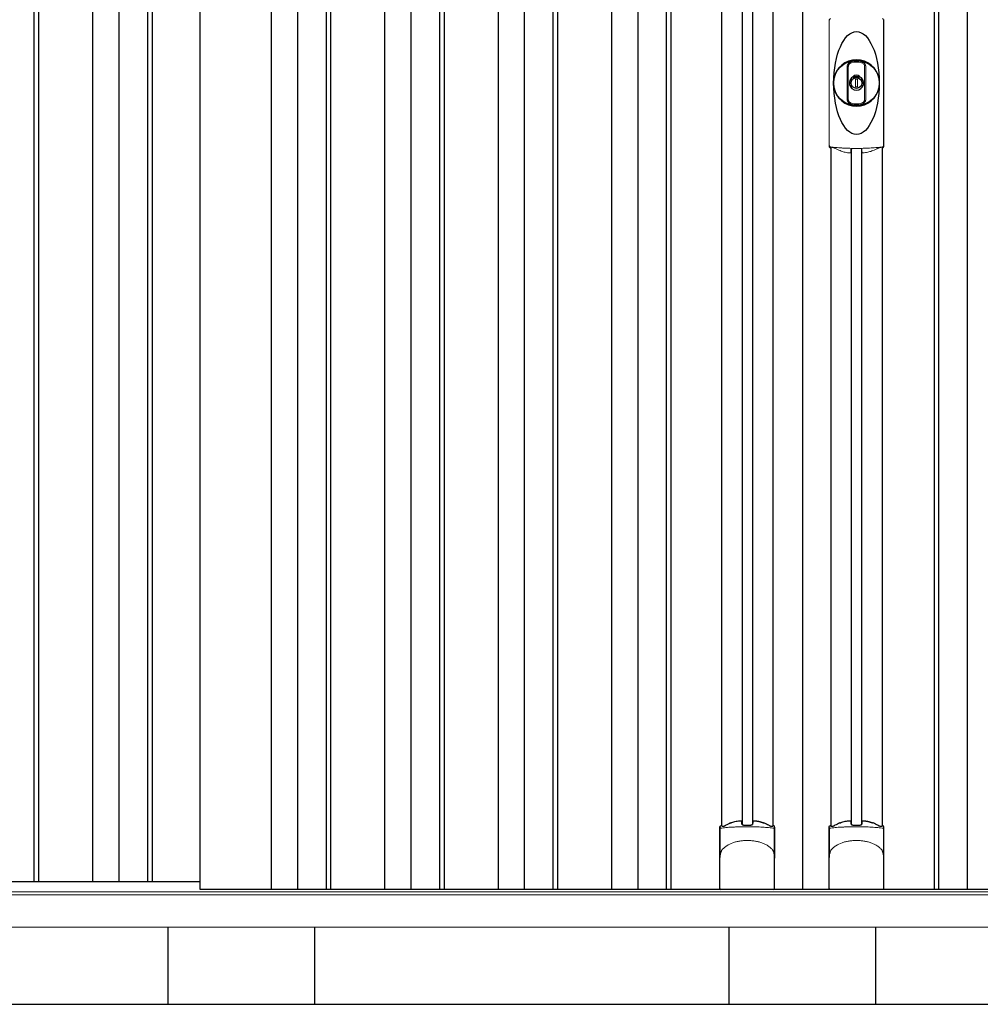
# Model space of a CAD drawing. Extents: x 220 to 16588, y -219 to 11106.
# Drawn here: x 4705 to 5950, y 2200 to 3476 of the extents above; entities that cross this region are included whole.
import ezdxf

# ---------------------------------------------------------------- set-up
doc = ezdxf.new("R2010")
doc.units = 0
doc.header["$LTSCALE"] = 20
for name, color, linetype in [('細線', 5, 'CONTINUOUS'), ('部品1', 7, 'CONTINUOUS'), ('Ｇ．Ｌ', 30, 'CONTINUOUS')]:
    doc.layers.add(name, color=color, linetype=linetype)

# ---------------------------------------------------------------- blocks, each defined once
blk = doc.blocks.new('A$C27792EA1')
at = {"layer": '細線'}
for p, q in [((-996, 2232), (-996, 159)), ((-990, 2232), (-990, 159)), ((-920, 2232), (-920, 159)), ((-886, 2232), (-886, 159)), ((-849, 2232), (-849, 159)), ((-843, 2232), (-843, 159)), ((-688.5, 2232), (-688.5, 149)), ((-654.5, 2232), (-654.5, 149)), ((-617.5, 2232), (-617.5, 149)), ((-611.5, 2232), (-611.5, 149)), ((-541.5, 2232), (-541.5, 149)), ((-507.5, 2232), (-507.5, 149)), ((-470.5, 2232), (-470.5, 149)), ((-464.5, 2232), (-464.5, 149)), ((-394.5, 2232), (-394.5, 149)), ((-360.5, 2232), (-360.5, 149)), ((-323.5, 2232), (-323.5, 149)), ((-317.5, 2232), (-317.5, 149)), ((-247.5, 2232), (-247.5, 149)), ((-213.5, 2232), (-213.5, 149)), ((-176.5, 2232), (-176.5, 149)), ((-170.5, 2232), (-170.5, 149)), ((170.5, 2232), (170.5, 149)), ((176.5, 2232), (176.5, 149)), ((213.5, 2232), (213.5, 149)), ((-78.2, 2155.4), (-78.2, 233.1)), ((-64.8, 2155.4), (-64.8, 233.1)), ((63.3, 1108.7), (63.3, 233.1)), ((76.7, 1108.7), (76.7, 233.1))]:
    blk.add_line(p, q, dxfattribs=at)
at = {"layer": '細線', "linetype": 'Continuous', "lineweight": 15}
for p, q in [((34.8, 1113), (34.8, 1275.5)), ((105.2, 1275.5), (105.2, 1113))]:
    blk.add_line(p, q, dxfattribs=at)
at = {"layer": '細線', "ltscale": 0.05}
for p, q in [((-106.6, 190.4), (-106.6, 228.8)), ((-36.4, 228.8), (-36.4, 190.4)), ((34.9, 190.4), (34.9, 228.8)), ((105.1, 228.8), (105.1, 190.4))]:
    blk.add_line(p, q, dxfattribs=at)
at = {"layer": '細線', "linetype": 'Continuous', "lineweight": 15}
for centre, start, end in [((37.2, 1275.4), 110.8408, 177.7461), ((102.8, 1275.4), 2.2536, 69.1595), ((37.2, 1113.1), 182.2539, 249.1592), ((102.8, 1113.1), 290.8408, 357.7461)]:
    blk.add_arc(centre, 2.38, start, end, dxfattribs=at)
at = {"layer": '細線'}
for radius, start, end in [(30, 10.9416, 169.0586), (7.6, 70.8036, 109.1964), (30, 190.9414, 349.0584)]:
    blk.add_arc((70, 1194.2), radius, start, end, dxfattribs=at)
at = {"layer": '細線', "ltscale": 0.05}
for centre, start, end in [((-126.4, 222.9), 16.385, 18.9728), ((-16.6, 222.9), 161.0272, 163.615), ((15.1, 222.9), 16.385, 18.9728), ((124.9, 222.9), 161.0272, 163.615)]:
    blk.add_arc(centre, 20.7, start, end, dxfattribs=at)
at = {"layer": '細線'}
blk.add_ellipse((70, 1194.2), major_axis=(0, -66.6), ratio=0.444036, dxfattribs=at)
at = {"layer": '細線', "linetype": 'Continuous', "lineweight": 15}
for points in [[(36.3, 1110.8), (36.3, 1110.5), (36.2, 1110.2), (36.1, 1110)], [(103.9, 1110), (103.8, 1110.2), (103.7, 1110.5), (103.7, 1110.8)]]:
    blk.add_open_spline(points, degree=3, dxfattribs=at)
for points, knots in [([(37.8, 1111.2), (37.6, 1111.2), (37.4, 1111.2), (37.1, 1111.2), (36.9, 1111.2), (36.7, 1111.1), (36.6, 1111.1), (36.4, 1111), (36.4, 1110.9), (36.3, 1110.8)], [0, 0, 0, 0, 0.25, 0.25, 0.5, 0.5, 0.75, 0.75, 1, 1, 1, 1]), ([(70, 1109.5), (69.6, 1109.5), (69.3, 1109.5), (68.9, 1109.5), (68.6, 1109.5), (68.2, 1109.5), (67.9, 1109.5), (67.1, 1109.5), (66.4, 1109.5), (65.7, 1109.5), (64.3, 1109.5), (62.8, 1109.5), (61.4, 1109.6), (60, 1109.6), (58.6, 1109.6), (57.2, 1109.7), (55.8, 1109.8), (54.4, 1109.8), (53.1, 1109.9), (52.4, 1109.9), (51.7, 1110), (51, 1110), (50.9, 1110), (50.7, 1110), (50.5, 1110), (50.4, 1110), (50.2, 1110.1), (50, 1110.1), (49.7, 1110.1), (49.4, 1110.1), (49, 1110.1), (47.7, 1110.2), (46.4, 1110.3), (45.1, 1110.4), (43.8, 1110.5), (42.6, 1110.6), (41.4, 1110.8), (40.2, 1110.9), (39, 1111), (37.8, 1111.2)], [0.03351892, 0.03351892, 0.03351892, 0.03351892, 0.03453117, 0.03453117, 0.03453117, 0.03557757, 0.03557757, 0.03557757, 0.03767037, 0.03767037, 0.03767037, 0.04185596, 0.04185596, 0.04185596, 0.04604156, 0.04604156, 0.04604156, 0.05022716, 0.05022716, 0.05022716, 0.05231995, 0.05231995, 0.05231995, 0.05284315, 0.05284315, 0.05284315, 0.05336635, 0.05336635, 0.05336635, 0.05441275, 0.05441275, 0.05441275, 0.05859835, 0.05859835, 0.05859835, 0.06278395, 0.06278395, 0.06278395, 0.06696954, 0.06696954, 0.06696954, 0.06696954]), ([(102.2, 1111.2), (101, 1111), (99.8, 1110.9), (98.6, 1110.8), (97.4, 1110.6), (96.2, 1110.5), (94.9, 1110.4), (93.6, 1110.3), (92.3, 1110.2), (91, 1110.1), (89.7, 1110), (88.4, 1110), (87, 1109.9), (86.8, 1109.9), (86.6, 1109.9), (86.5, 1109.9), (86.3, 1109.9), (86.1, 1109.8), (85.9, 1109.8), (85.6, 1109.8), (85.3, 1109.8), (84.9, 1109.8), (84.2, 1109.8), (83.5, 1109.7), (82.8, 1109.7), (81.4, 1109.6), (80, 1109.6), (78.6, 1109.6), (77.2, 1109.5), (75.8, 1109.5), (74.3, 1109.5), (72.9, 1109.5), (71.5, 1109.5), (70, 1109.5), (70, 1109.5), (70, 1109.5), (70, 1109.5)], [0, 0, 0, 0, 0.0041856, 0.0041856, 0.0041856, 0.00837119, 0.00837119, 0.00837119, 0.01255679, 0.01255679, 0.01255679, 0.01674239, 0.01674239, 0.01674239, 0.01726558, 0.01726558, 0.01726558, 0.01778878, 0.01778878, 0.01778878, 0.01883518, 0.01883518, 0.01883518, 0.02092798, 0.02092798, 0.02092798, 0.02511358, 0.02511358, 0.02511358, 0.02929917, 0.02929917, 0.02929917, 0.03348477, 0.03348477, 0.03348477, 0.03351892, 0.03351892, 0.03351892, 0.03351892]), ([(103.7, 1110.8), (103.6, 1110.9), (103.6, 1111), (103.4, 1111.1), (103.3, 1111.1), (103.1, 1111.2), (102.9, 1111.2), (102.6, 1111.2), (102.4, 1111.2), (102.2, 1111.2)], [0, 0, 0, 0, 0.25, 0.25, 0.5, 0.5, 0.75, 0.75, 1, 1, 1, 1]), ([(-38.4, 228.5), (-40.7, 228.8), (-43.2, 229), (-47.2, 229.3), (-48.5, 229.4), (-50.5, 229.6), (-51.2, 229.6), (-52.6, 229.7), (-53.3, 229.7), (-56.9, 229.9), (-59.7, 230), (-64.1, 230.1), (-65.6, 230.2), (-67.8, 230.2), (-68.5, 230.2), (-70, 230.2), (-70.8, 230.2), (-74.5, 230.2), (-77.5, 230.2), (-81.8, 230.1), (-83.3, 230), (-85.4, 229.9), (-86.2, 229.9), (-87.6, 229.8), (-88.3, 229.8), (-91.8, 229.6), (-94.6, 229.5), (-99.8, 229), (-102.3, 228.8), (-104.6, 228.5)], [0, 0, 0, 0, 0.125, 0.125, 0.1875, 0.1875, 0.21875, 0.21875, 0.25, 0.25, 0.375, 0.375, 0.4375, 0.4375, 0.46875, 0.46875, 0.5, 0.5, 0.625, 0.625, 0.6875, 0.6875, 0.71875, 0.71875, 0.75, 0.75, 0.875, 0.875, 1, 1, 1, 1]), ([(103.1, 228.5), (100.8, 228.8), (98.3, 229), (94.3, 229.3), (93, 229.4), (91, 229.6), (90.3, 229.6), (88.9, 229.7), (88.2, 229.7), (84.6, 229.9), (81.8, 230), (77.4, 230.1), (75.9, 230.2), (73.7, 230.2), (73, 230.2), (71.5, 230.2), (70.7, 230.2), (67, 230.2), (64, 230.2), (59.7, 230.1), (58.2, 230), (56.1, 229.9), (55.3, 229.9), (53.9, 229.8), (53.2, 229.8), (49.7, 229.6), (46.9, 229.5), (41.7, 229), (39.2, 228.8), (36.9, 228.5)], [0, 0, 0, 0, 0.125, 0.125, 0.1875, 0.1875, 0.21875, 0.21875, 0.25, 0.25, 0.375, 0.375, 0.4375, 0.4375, 0.46875, 0.46875, 0.5, 0.5, 0.625, 0.625, 0.6875, 0.6875, 0.71875, 0.71875, 0.75, 0.75, 0.875, 0.875, 1, 1, 1, 1]), ([(-104.6, 228.5), (-104.9, 228.5), (-105.2, 228.5), (-105.6, 228.5), (-105.8, 228.5), (-106.2, 228.5), (-106.3, 228.6), (-106.5, 228.7), (-106.6, 228.7), (-106.6, 228.8)], [0, 0, 0, 0, 0.25, 0.25, 0.5, 0.5, 0.75, 0.75, 1, 1, 1, 1]), ([(-36.4, 228.8), (-36.4, 228.7), (-36.5, 228.7), (-36.7, 228.6), (-36.8, 228.5), (-37.2, 228.5), (-37.4, 228.5), (-37.8, 228.5), (-38.1, 228.5), (-38.4, 228.5)], [0, 0, 0, 0, 0.25, 0.25, 0.5, 0.5, 0.75, 0.75, 1, 1, 1, 1]), ([(36.9, 228.5), (36.6, 228.5), (36.3, 228.5), (35.9, 228.5), (35.7, 228.5), (35.3, 228.5), (35.2, 228.6), (35, 228.7), (34.9, 228.7), (34.9, 228.8)], [0, 0, 0, 0, 0.25, 0.25, 0.5, 0.5, 0.75, 0.75, 1, 1, 1, 1]), ([(105.1, 228.8), (105.1, 228.7), (105, 228.7), (104.8, 228.6), (104.7, 228.5), (104.3, 228.5), (104.1, 228.5), (103.7, 228.5), (103.4, 228.5), (103.1, 228.5)], [0, 0, 0, 0, 0.25, 0.25, 0.5, 0.5, 0.75, 0.75, 1, 1, 1, 1]), ([(-104.6, 199.7), (-103.7, 200.8), (-102.7, 201.9), (-101.1, 203.3), (-100.5, 203.8), (-99.4, 204.7), (-98.8, 205.1), (-95.7, 207.1), (-93, 208.4), (-89.4, 209.6), (-88.7, 209.9), (-87.2, 210.3), (-86.5, 210.5), (-84.2, 211), (-82.7, 211.3), (-80.3, 211.7), (-79.5, 211.8), (-77.9, 212), (-77.1, 212.1), (-74.7, 212.2), (-73.1, 212.3), (-69.9, 212.3), (-68.3, 212.2), (-65.9, 212.1), (-65.1, 212), (-63.5, 211.8), (-62.7, 211.7), (-60.4, 211.4), (-58.8, 211), (-56.5, 210.5), (-55.8, 210.3), (-54.3, 209.9), (-53.6, 209.6), (-51.4, 208.9), (-50, 208.3), (-47.3, 207), (-46.1, 206.3), (-44.2, 205.1), (-43.6, 204.6), (-42.5, 203.8), (-41.9, 203.3), (-40.3, 201.9), (-39.3, 200.8), (-38.4, 199.7)], [0, 0, 0, 0, 0.0625, 0.0625, 0.09375, 0.09375, 0.125, 0.125, 0.25, 0.25, 0.28125, 0.28125, 0.3125, 0.3125, 0.375, 0.375, 0.40625, 0.40625, 0.4375, 0.4375, 0.5, 0.5, 0.5625, 0.5625, 0.59375, 0.59375, 0.625, 0.625, 0.6875, 0.6875, 0.71875, 0.71875, 0.75, 0.75, 0.8125, 0.8125, 0.875, 0.875, 0.90625, 0.90625, 0.9375, 0.9375, 1, 1, 1, 1]), ([(36.9, 199.7), (37.8, 200.8), (38.8, 201.9), (40.4, 203.3), (41, 203.8), (42.1, 204.7), (42.7, 205.1), (45.8, 207.1), (48.5, 208.4), (52.1, 209.6), (52.8, 209.9), (54.3, 210.3), (55, 210.5), (57.3, 211), (58.8, 211.3), (61.2, 211.7), (62, 211.8), (63.6, 212), (64.4, 212.1), (66.8, 212.2), (68.4, 212.3), (71.6, 212.3), (73.2, 212.2), (75.6, 212.1), (76.4, 212), (78, 211.8), (78.8, 211.7), (81.1, 211.4), (82.7, 211), (85, 210.5), (85.7, 210.3), (87.2, 209.9), (87.9, 209.6), (90.1, 208.9), (91.5, 208.3), (94.2, 207), (95.4, 206.3), (97.3, 205.1), (97.9, 204.6), (99, 203.8), (99.6, 203.3), (101.2, 201.9), (102.2, 200.8), (103.1, 199.7)], [0, 0, 0, 0, 0.0625, 0.0625, 0.09375, 0.09375, 0.125, 0.125, 0.25, 0.25, 0.28125, 0.28125, 0.3125, 0.3125, 0.375, 0.375, 0.40625, 0.40625, 0.4375, 0.4375, 0.5, 0.5, 0.5625, 0.5625, 0.59375, 0.59375, 0.625, 0.625, 0.6875, 0.6875, 0.71875, 0.71875, 0.75, 0.75, 0.8125, 0.8125, 0.875, 0.875, 0.90625, 0.90625, 0.9375, 0.9375, 1, 1, 1, 1]), ([(-106.6, 190.4), (-106.6, 192), (-106.4, 193.6), (-105.9, 195.9), (-105.7, 196.6), (-105.3, 197.8), (-105.2, 198.2), (-105, 198.8), (-104.9, 198.9), (-104.8, 199.3), (-104.7, 199.5), (-104.6, 199.7)], [0, 0, 0, 0, 0.5, 0.5, 0.75, 0.75, 0.875, 0.875, 0.9375, 0.9375, 1, 1, 1, 1]), ([(-36.4, 190.4), (-36.4, 192), (-36.6, 193.6), (-37.1, 195.9), (-37.3, 196.6), (-37.7, 197.8), (-37.8, 198.2), (-38, 198.8), (-38.1, 198.9), (-38.2, 199.3), (-38.3, 199.5), (-38.4, 199.7)], [0, 0, 0, 0, 0.5, 0.5, 0.75, 0.75, 0.875, 0.875, 0.9375, 0.9375, 1, 1, 1, 1]), ([(34.9, 190.4), (34.9, 192), (35.1, 193.6), (35.6, 195.9), (35.8, 196.6), (36.2, 197.8), (36.3, 198.2), (36.5, 198.8), (36.6, 198.9), (36.7, 199.3), (36.8, 199.5), (36.9, 199.7)], [0, 0, 0, 0, 0.5, 0.5, 0.75, 0.75, 0.875, 0.875, 0.9375, 0.9375, 1, 1, 1, 1]), ([(105.1, 190.4), (105.1, 192), (104.9, 193.6), (104.4, 195.9), (104.2, 196.6), (103.8, 197.8), (103.7, 198.2), (103.5, 198.8), (103.4, 198.9), (103.3, 199.3), (103.2, 199.5), (103.1, 199.7)], [0, 0, 0, 0, 0.5, 0.5, 0.75, 0.75, 0.875, 0.875, 0.9375, 0.9375, 1, 1, 1, 1])]:
    blk.add_open_spline(points, degree=3, knots=knots, dxfattribs=at)
at = {"layer": '細線', "ltscale": 0.05}
for points in [[(-36.4, 190.4), (-36.4, 190.2), (-36.4, 189.9), (-36.4, 189.6)], [(105.1, 190.4), (105.1, 190.2), (105.1, 189.9), (105.1, 189.6)]]:
    blk.add_open_spline(points, degree=3, dxfattribs=at)
at = {"layer": '部品1'}
for p, q in [((-780.5, 149), (-780.5, 2232)), ((0, 2232), (0, 149)), ((-104.8, 2157.3), (-104.8, 231.2)), ((-38.3, 2157.3), (-38.3, 231.2)), ((36.7, 1110.7), (36.7, 231.2)), ((103.2, 1110.7), (103.2, 231.2)), ((-106.9, 150), (-106.9, 229.7)), ((-36.1, 150), (-36.1, 229.7)), ((34.6, 150), (34.6, 229.7)), ((105.4, 150), (105.4, 229.7)), ((-1448.5, 159), (-780.5, 159)), ((780.5, 149), (-780.5, 149)), ((-37.1, 149), (-105.9, 149)), ((-105.9, 149), (-105.9, 149)), ((-37.1, 149), (-37.1, 149)), ((104.4, 149), (35.6, 149)), ((35.6, 149), (35.6, 149)), ((104.4, 149), (104.4, 149))]:
    blk.add_line(p, q, dxfattribs=at)
at = {"layer": '部品1', "color": 7, "linetype": 'Continuous', "lineweight": 15}
for p, q in [((34.6, 1276.3), (34.6, 1112.2)), ((105.4, 1112.2), (105.4, 1276.3)), ((66.3, 1200.2), (66.3, 1202.3)), ((67.5, 1200.8), (67.5, 1202.3)), ((72.5, 1202.3), (72.5, 1200.8)), ((73.7, 1202.3), (73.7, 1200.2)), ((71.3, 1199.1), (68.7, 1199.1)), ((68.7, 1199.1), (68.7, 1189.4)), ((68.7, 1189.4), (71.3, 1189.4)), ((71.3, 1189.4), (71.3, 1199.1)), ((1474, 142), (-1474, 142))]:
    blk.add_line(p, q, dxfattribs=at)
at = {"layer": '部品1', "linetype": 'Continuous', "lineweight": 15}
for p, q in [((1465, 145.6), (-1465, 145.6)), ((1528, 100), (-1528, 100))]:
    blk.add_line(p, q, dxfattribs=at)
at = {"layer": '部品1'}
for points in [[(-106.9, 229.7, -0.006066), (-106.9, 229.7, -0.006038), (-106.9, 229.8, -0.006018), (-106.9, 229.8, -0.006007), (-106.9, 229.9, -0.006003), (-106.9, 229.9, -0.006006), (-106.9, 230, -0.006018), (-106.9, 230, -0.006038), (-106.9, 230.1, -0.006066), (-106.8, 230.1, -0.006101), (-106.8, 230.2, -0.006145), (-106.8, 230.2, -0.006212), (-106.8, 230.3, -0.006246), (-106.8, 230.3, -0.006203), (-106.8, 230.3, -0.006172), (-106.8, 230.4, -0.006154), (-106.7, 230.4, -0.006149), (-106.7, 230.5, -0.006157), (-106.7, 230.5, -0.006177), (-106.7, 230.6, -0.00621), (-106.7, 230.6, -0.006256), (-106.6, 230.7, -0.006314), (-106.6, 230.7, -0.006386), (-106.6, 230.8, -0.006445), (-106.6, 230.8, -0.006408), (-106.5, 230.8, -0.006372), (-106.5, 230.9, -0.006347), (-106.5, 230.9, -0.006335), (-106.4, 231, -0.006334), (-106.4, 231, -0.006345), (-106.4, 231, -0.006367), (-106.3, 231.1, -0.006401), (-106.3, 231.1, -0.006446), (-106.3, 231.1, -0.006503), (-106.2, 231.2, -0.006571), (-106.2, 231.2, -0.006562), (-106.1, 231.2, -0.006522), (-106.1, 231.3, -0.006504), (-106.1, 231.3, -0.006492), (-106, 231.3, -0.006487), (-106, 231.4, -0.006488), (-105.9, 231.4, -0.006496), (-105.9, 231.4, -0.00651), (-105.8, 231.4, -0.006531), (-105.8, 231.5, -0.006558), (-105.8, 231.5, -0.006591), (-105.7, 231.5, -0.00663), (-105.7, 231.5)], [(-64.5, 237.4, -0.014381), (-64.5, 237.4, -0.014482), (-64.5, 237.5, -0.014486), (-64.5, 237.5, -0.014394), (-64.5, 237.5, -0.014208), (-64.5, 237.5, -0.013936), (-64.5, 237.5, -0.013588), (-64.5, 237.5, -0.013176), (-64.5, 237.5, -0.012713), (-64.5, 237.6, -0.012211), (-64.5, 237.6, -0.011684), (-64.4, 237.6, -0.011176), (-64.4, 237.6, -0.010848), (-64.4, 237.6, -0.010285), (-64.4, 237.6, -0.009748), (-64.4, 237.6, -0.009239), (-64.4, 237.6, -0.008758), (-64.4, 237.7, -0.008307), (-64.4, 237.7, -0.007885), (-64.4, 237.7, -0.007491), (-64.3, 237.7, -0.007124), (-64.3, 237.7, -0.006782), (-64.3, 237.7, -0.006465), (-64.3, 237.7, -0.006133), (-64.3, 237.7, -0.005742), (-64.2, 237.7, -0.005473), (-64.2, 237.8, -0.005218), (-64.2, 237.8, -0.004976), (-64.2, 237.8, -0.004747), (-64.2, 237.8, -0.00453), (-64.1, 237.8, -0.004325), (-64.1, 237.8, -0.00413), (-64.1, 237.8, -0.003947), (-64.1, 237.8, -0.003773), (-64, 237.8, -0.00361), (-64, 237.8, -0.003499), (-64, 237.8, -0.003407), (-64, 237.9, -0.00325), (-63.9, 237.9, -0.003109), (-63.9, 237.9, -0.002983), (-63.9, 237.9, -0.00287), (-63.8, 237.9, -0.002768), (-63.8, 237.9, -0.002677), (-63.8, 237.9, -0.002596), (-63.7, 237.9, -0.002523), (-63.7, 237.9, -0.002459), (-63.7, 237.9, -0.002401), (-63.6, 237.9, -0.002308), (-63.6, 237.9, -0.002211), (-63.6, 237.9, -0.002156), (-63.5, 237.9, -0.002102), (-63.5, 238, -0.002051), (-63.4, 238, -0.002), (-63.4, 238, -0.001952), (-63.4, 238, -0.001905), (-63.3, 238, -0.001859), (-63.3, 238, -0.001814), (-63.2, 238, -0.001772), (-63.2, 238, -0.00173), (-63.2, 238, -0.001713), (-63.1, 238, -0.001684), (-63.1, 238, -0.001643), (-63, 238, -0.001605), (-63, 238, -0.001571), (-62.9, 238, -0.001541), (-62.9, 238, -0.001513), (-62.9, 238, -0.001488), (-62.8, 238, -0.001466), (-62.8, 238, -0.001447), (-62.7, 238, -0.001429), (-62.7, 238, -0.001415), (-62.6, 238, -0.001392), (-62.6, 238, -0.00137), (-62.5, 238, -0.001351), (-62.5, 238, -0.001334), (-62.4, 238, -0.001319), (-62.4, 238, -0.001305), (-62.3, 238, -0.001293), (-62.3, 238, -0.001283), (-62.2, 238, -0.001273), (-62.2, 238, -0.001265), (-62.1, 238, -0.001259), (-62.1, 238, -0.001254), (-62, 238, -0.001231), (-62, 238, -0.001225), (-61.9, 238, -0.001221), (-61.9, 238, -0.001217), (-61.8, 238, -0.001213), (-61.8, 238, -0.001209), (-61.7, 238, -0.001204), (-61.7, 238, -0.0012), (-61.6, 238, -0.001196), (-61.6, 238, -0.001192), (-61.5, 238, -0.001187), (-61.5, 237.9, -0.001183), (-61.4, 237.9)], [(-61.4, 237.9, -0.001862), (-61.1, 237.9, -0.001867), (-60.7, 237.9, -0.001872), (-60.4, 237.8, -0.001877), (-60, 237.8, -0.001882), (-59.7, 237.7, -0.001886), (-59.3, 237.6, -0.00189), (-59, 237.6, -0.001894), (-58.6, 237.5, -0.001897), (-58.3, 237.5, -0.0019), (-57.9, 237.4, -0.001903), (-57.6, 237.3, -0.001906), (-57.3, 237.3, -0.001908), (-56.9, 237.2, -0.00191), (-56.6, 237.1, -0.001912), (-56.3, 237, -0.001913), (-55.9, 237, -0.001915), (-55.6, 236.9, -0.001946), (-55.3, 236.8, -0.001976), (-54.9, 236.7, -0.001979), (-54.6, 236.6, -0.001985), (-54.3, 236.5, -0.001995), (-54, 236.4, -0.002009), (-53.6, 236.3, -0.002028), (-53.3, 236.2, -0.00205), (-53, 236.1, -0.002077), (-52.7, 236, -0.002077), (-52.4, 235.9, -0.002088), (-52.1, 235.8, -0.002107), (-51.7, 235.7, -0.002127), (-51.4, 235.6, -0.002146), (-51.1, 235.5, -0.002165), (-50.8, 235.4, -0.002184), (-50.5, 235.3, -0.002203), (-50.2, 235.1, -0.002221), (-50, 235)], [(34.6, 229.7, -0.006066), (34.6, 229.7, -0.006038), (34.6, 229.8, -0.006018), (34.6, 229.8, -0.006007), (34.6, 229.9, -0.006003), (34.6, 229.9, -0.006006), (34.6, 230, -0.006018), (34.6, 230, -0.006038), (34.6, 230.1, -0.006066), (34.7, 230.1, -0.006101), (34.7, 230.2, -0.006145), (34.7, 230.2, -0.006212), (34.7, 230.3, -0.006246), (34.7, 230.3, -0.006203), (34.7, 230.3, -0.006172), (34.7, 230.4, -0.006154), (34.8, 230.4, -0.006149), (34.8, 230.5, -0.006157), (34.8, 230.5, -0.006177), (34.8, 230.6, -0.00621), (34.8, 230.6, -0.006256), (34.9, 230.7, -0.006314), (34.9, 230.7, -0.006386), (34.9, 230.8, -0.006445), (34.9, 230.8, -0.006408), (35, 230.8, -0.006372), (35, 230.9, -0.006347), (35, 230.9, -0.006335), (35.1, 231, -0.006334), (35.1, 231, -0.006345), (35.1, 231, -0.006367), (35.2, 231.1, -0.006401), (35.2, 231.1, -0.006446), (35.2, 231.1, -0.006503), (35.3, 231.2, -0.006571), (35.3, 231.2, -0.006562), (35.4, 231.2, -0.006522), (35.4, 231.3, -0.006504), (35.4, 231.3, -0.006492), (35.5, 231.3, -0.006487), (35.5, 231.4, -0.006488), (35.6, 231.4, -0.006496), (35.6, 231.4, -0.00651), (35.7, 231.4, -0.006531), (35.7, 231.5, -0.006558), (35.7, 231.5, -0.006591), (35.8, 231.5, -0.00663), (35.8, 231.5)], [(77, 237.4, -0.014381), (77, 237.4, -0.014482), (77, 237.5, -0.014486), (77, 237.5, -0.014394), (77, 237.5, -0.014208), (77, 237.5, -0.013936), (77, 237.5, -0.013588), (77, 237.5, -0.013176), (77, 237.5, -0.012713), (77, 237.6, -0.012211), (77, 237.6, -0.011684), (77.1, 237.6, -0.011176), (77.1, 237.6, -0.010848), (77.1, 237.6, -0.010285), (77.1, 237.6, -0.009748), (77.1, 237.6, -0.009239), (77.1, 237.6, -0.008758), (77.1, 237.7, -0.008307), (77.1, 237.7, -0.007885), (77.1, 237.7, -0.007491), (77.2, 237.7, -0.007124), (77.2, 237.7, -0.006782), (77.2, 237.7, -0.006465), (77.2, 237.7, -0.006133), (77.2, 237.7, -0.005742), (77.3, 237.7, -0.005473), (77.3, 237.8, -0.005218), (77.3, 237.8, -0.004976), (77.3, 237.8, -0.004747), (77.3, 237.8, -0.00453), (77.4, 237.8, -0.004325), (77.4, 237.8, -0.00413), (77.4, 237.8, -0.003947), (77.4, 237.8, -0.003773), (77.5, 237.8, -0.00361), (77.5, 237.8, -0.003499), (77.5, 237.8, -0.003407), (77.5, 237.9, -0.00325), (77.6, 237.9, -0.003109), (77.6, 237.9, -0.002983), (77.6, 237.9, -0.00287), (77.7, 237.9, -0.002768), (77.7, 237.9, -0.002677), (77.7, 237.9, -0.002596), (77.8, 237.9, -0.002523), (77.8, 237.9, -0.002459), (77.8, 237.9, -0.002401), (77.9, 237.9, -0.002308), (77.9, 237.9, -0.002211), (77.9, 237.9, -0.002156), (78, 237.9, -0.002102), (78, 238, -0.002051), (78.1, 238, -0.002), (78.1, 238, -0.001952), (78.1, 238, -0.001905), (78.2, 238, -0.001859), (78.2, 238, -0.001814), (78.3, 238, -0.001772), (78.3, 238, -0.00173), (78.3, 238, -0.001713), (78.4, 238, -0.001684), (78.4, 238, -0.001643), (78.5, 238, -0.001605), (78.5, 238, -0.001571), (78.6, 238, -0.001541), (78.6, 238, -0.001513), (78.6, 238, -0.001488), (78.7, 238, -0.001466), (78.7, 238, -0.001447), (78.8, 238, -0.001429), (78.8, 238, -0.001415), (78.9, 238, -0.001392), (78.9, 238, -0.00137), (79, 238, -0.001351), (79, 238, -0.001334), (79.1, 238, -0.001319), (79.1, 238, -0.001305), (79.2, 238, -0.001293), (79.2, 238, -0.001283), (79.3, 238, -0.001273), (79.3, 238, -0.001265), (79.4, 238, -0.001259), (79.4, 238, -0.001254), (79.5, 238, -0.001231), (79.5, 238, -0.001225), (79.6, 238, -0.001221), (79.6, 238, -0.001217), (79.7, 238, -0.001213), (79.7, 238, -0.001209), (79.8, 238, -0.001204), (79.8, 238, -0.0012), (79.9, 238, -0.001196), (79.9, 238, -0.001192), (80, 238, -0.001187), (80, 237.9, -0.001183), (80.1, 237.9)], [(80.1, 237.9, -0.001862), (80.4, 237.9, -0.001867), (80.8, 237.9, -0.001872), (81.1, 237.8, -0.001877), (81.5, 237.8, -0.001882), (81.8, 237.7, -0.001886), (82.2, 237.6, -0.00189), (82.5, 237.6, -0.001894), (82.9, 237.5, -0.001897), (83.2, 237.5, -0.0019), (83.6, 237.4, -0.001903), (83.9, 237.3, -0.001906), (84.2, 237.3, -0.001908), (84.6, 237.2, -0.00191), (84.9, 237.1, -0.001912), (85.2, 237, -0.001913), (85.6, 237, -0.001915), (85.9, 236.9, -0.001946), (86.2, 236.8, -0.001976), (86.6, 236.7, -0.001979), (86.9, 236.6, -0.001985), (87.2, 236.5, -0.001995), (87.5, 236.4, -0.002009), (87.9, 236.3, -0.002028), (88.2, 236.2, -0.00205), (88.5, 236.1, -0.002077), (88.8, 236, -0.002077), (89.1, 235.9, -0.002088), (89.4, 235.8, -0.002107), (89.8, 235.7, -0.002127), (90.1, 235.6, -0.002146), (90.4, 235.5, -0.002165), (90.7, 235.4, -0.002184), (91, 235.3, -0.002203), (91.3, 235.1, -0.002221), (91.5, 235)]]:
    blk.add_lwpolyline(points, format="xyb", dxfattribs=at)
for radius in [29.5, 7]:
    blk.add_circle((70, 1194.2), radius, dxfattribs=at)
at = {"layer": '部品1', "color": 7, "linetype": 'Continuous', "lineweight": 15}
for centre, radius, start, end in [((70, 1194.2), 28.4, 76.1696, 103.8304), ((70, 1194.2), 27, 76.1696, 103.8304), ((68.5, 1202.3), 2.21, 170.3801, 180), ((70, 1194.2), 10.4, 79.4597, 100.5403), ((70, 1194.2), 9.2, 79.4597, 100.5403), ((71.5, 1202.3), 2.21, 0, 9.6199), ((70, 1194.2), 28.4, 256.1696, 270), ((70, 1194.2), 27, 256.1696, 270), ((70, 1194.2), 27, 270, 283.8304), ((70, 1194.2), 28.4, 270, 283.8304), ((474.4, 1115.9), 397.4, 181.1284, 181.6927), ((62.5, 1176), 75.1, 292.5138, 298.0576), ((70, 1194.2), 90.8, 291.7179, 291.9339)]:
    blk.add_arc(centre, radius, start, end, dxfattribs=at)
at = {"layer": '部品1'}
for centre, radius, start, end in [((70, 1194.2), 9.2, 113.5711, 66.4289), ((-71.5, 147.3), 90.9, 111.5926, 112.0733), ((-123.3, 225.4), 19.4, 17.2174, 19.3212), ((-64.2, 165.8), 75, 112.6293, 118.0083), ((-712.5, 225.7), 634.1, 0.706, 1.0587), ((569.5, 225.7), 634.1, 178.9413, 179.294), ((-78.8, 165.8), 75, 61.9917, 67.3707), ((-19.7, 225.4), 19.4, 160.6788, 162.7826), ((-71.5, 147.3), 90.9, 67.9267, 68.4074), ((70, 147.3), 90.9, 111.5926, 112.0733), ((18.2, 225.4), 19.4, 17.2174, 19.3212), ((77.3, 165.8), 75, 112.6293, 118.0083), ((-571, 225.7), 634.1, 0.706, 1.0587), ((711, 225.7), 634.1, 178.9413, 179.294), ((62.7, 165.8), 75, 61.9917, 67.3707), ((121.8, 225.4), 19.4, 160.6788, 162.7826), ((70, 147.3), 90.9, 67.9267, 68.4074)]:
    blk.add_arc(centre, radius, start, end, dxfattribs=at)
for centre, start_param, end_param in [((-105.9, 150), 3.141593, 4.712389), ((-37.1, 150), 4.712389, 6.283185), ((35.6, 150), 3.141593, 4.712389), ((104.4, 150), 4.712389, 6.283185)]:
    blk.add_ellipse(centre, major_axis=(1, 0), ratio=0.996195, start_param=start_param, end_param=end_param, dxfattribs=at)
at = {"layer": '部品1', "color": 7, "linetype": 'Continuous', "lineweight": 15}
for points, knots in [([(57.9, 1215.1), (57.9, 1215.1), (57.9, 1215.3), (57.9, 1215.6), (58, 1215.9), (58, 1216.1), (58, 1216.4), (58.1, 1216.6), (58.2, 1216.9), (58.2, 1217.1), (58.4, 1217.6), (58.7, 1218.4), (59.4, 1219.4), (60.2, 1220.2), (60.9, 1220.8), (61.5, 1221.2), (61.9, 1221.4), (62.3, 1221.5), (62.8, 1221.7), (63.1, 1221.8), (63.2, 1221.8)], [0, 0, 0, 0, 0.029823, 0.05923, 0.088178, 0.116625, 0.144531, 0.171859, 0.198576, 0.224648, 0.250045, 0.376905, 0.499799, 0.624738, 0.749588, 0.798144, 0.84762, 0.897863, 0.948712, 1, 1, 1, 1]), ([(57.9, 1173.4), (57.9, 1174), (57.9, 1175.2), (57.9, 1176.9), (57.9, 1178.9), (57.9, 1181.2), (57.9, 1184.7), (57.9, 1189), (57.9, 1194.2), (57.9, 1199.5), (57.9, 1203.8), (57.9, 1207.3), (57.9, 1209.9), (57.9, 1212.5), (57.9, 1214.2), (57.9, 1215.1)], [0, 0, 0, 0, 0.041292, 0.082962, 0.12501, 0.186426, 0.250007, 0.375003, 0.500003, 0.625006, 0.750003, 0.813569, 0.874997, 0.937918, 1, 1, 1, 1]), ([(63.6, 1220.4), (63.5, 1220.4), (63.3, 1220.4), (63.1, 1220.3), (62.9, 1220.2), (62.7, 1220.2), (62.5, 1220.1), (62.3, 1220), (62.1, 1219.8), (61.8, 1219.7), (61.5, 1219.5), (61.2, 1219.2), (60.8, 1218.8), (60.4, 1218.4), (60.1, 1217.9), (59.8, 1217.3), (59.7, 1216.9), (59.5, 1216.5), (59.5, 1216), (59.4, 1215.6), (59.4, 1215.3), (59.4, 1215.1)], [0, 0, 0, 0, 0.031404, 0.062721, 0.093978, 0.125201, 0.156417, 0.187651, 0.218932, 0.250286, 0.312688, 0.375084, 0.43764, 0.500168, 0.624918, 0.687559, 0.749976, 0.812666, 0.874947, 0.937795, 1, 1, 1, 1]), ([(59.4, 1215.1), (59.4, 1214.7), (59.4, 1213.8), (59.4, 1212), (59.4, 1209.9), (59.4, 1207.3), (59.4, 1204.7), (59.4, 1202.1), (59.4, 1199.9), (59.4, 1198.2), (59.4, 1196.9), (59.4, 1195.6), (59.4, 1194.2), (59.4, 1192.9), (59.4, 1191.6), (59.4, 1190.3), (59.4, 1188.6), (59.4, 1186.4), (59.4, 1183.8), (59.4, 1181.2), (59.4, 1178.6), (59.4, 1176.5), (59.4, 1174.7), (59.4, 1173.8), (59.4, 1173.4)], [0, 0, 0, 0, 0.0320244, 0.0625744, 0.1251357, 0.1876824, 0.2502097, 0.3127105, 0.3751761, 0.4063931, 0.4376004, 0.4688008, 0.4999967, 0.5311924, 0.5623923, 0.5935991, 0.6248155, 0.6872804, 0.7497811, 0.8123092, 0.8748576, 0.9374218, 0.967973, 1, 1, 1, 1]), ([(80.6, 1215.1), (80.6, 1215.7), (80.5, 1216.3), (80.1, 1217.5), (79.8, 1218), (79.1, 1219), (78.6, 1219.4), (77.6, 1220.1), (77, 1220.3), (76.4, 1220.4)], [0, 0, 0, 0, 0.25, 0.25, 0.5, 0.5, 0.75, 0.75, 1, 1, 1, 1]), ([(76.8, 1221.8), (76.9, 1221.8), (77, 1221.8), (77.3, 1221.7), (77.5, 1221.6), (77.8, 1221.5), (78, 1221.4), (78.3, 1221.3), (78.5, 1221.2), (78.7, 1221), (79.2, 1220.8), (79.8, 1220.2), (80.6, 1219.4), (81.3, 1218.4), (81.6, 1217.6), (81.8, 1216.9), (81.9, 1216.5), (82, 1216), (82.1, 1215.5), (82.1, 1215.2), (82.1, 1215.1)], [0, 0, 0, 0, 0.028497, 0.056883, 0.085127, 0.113203, 0.14108, 0.168731, 0.196131, 0.223252, 0.25007, 0.374918, 0.499859, 0.622781, 0.749674, 0.795925, 0.844287, 0.894568, 0.946553, 1, 1, 1, 1]), ([(80.6, 1173.4), (80.6, 1173.8), (80.6, 1174.7), (80.6, 1176.5), (80.6, 1178.6), (80.6, 1181.2), (80.6, 1183.8), (80.6, 1186.4), (80.6, 1188.6), (80.6, 1190.3), (80.6, 1191.6), (80.6, 1192.9), (80.6, 1194.2), (80.6, 1195.6), (80.6, 1196.9), (80.6, 1198.2), (80.6, 1199.9), (80.6, 1202.1), (80.6, 1204.7), (80.6, 1207.3), (80.6, 1209.9), (80.6, 1212), (80.6, 1213.8), (80.6, 1214.7), (80.6, 1215.1)], [0, 0, 0, 0, 0.032024, 0.062574, 0.125136, 0.187682, 0.25021, 0.312711, 0.375176, 0.406393, 0.4376, 0.468801, 0.499997, 0.531192, 0.562392, 0.593599, 0.624815, 0.68728, 0.749781, 0.812309, 0.874858, 0.937422, 0.967973, 1, 1, 1, 1]), ([(82.1, 1215.1), (82.1, 1214.5), (82.1, 1213.3), (82.1, 1211.6), (82.1, 1209.6), (82.1, 1207.3), (82.1, 1203.8), (82.1, 1199.5), (82.1, 1194.2), (82.1, 1189), (82.1, 1184.7), (82.1, 1181.2), (82.1, 1178.6), (82.1, 1176), (82.1, 1174.3), (82.1, 1173.4)], [0, 0, 0, 0, 0.041292, 0.082962, 0.12501, 0.186426, 0.250007, 0.375003, 0.500003, 0.625006, 0.750003, 0.813569, 0.874997, 0.937918, 1, 1, 1, 1]), ([(66.3, 1202.7), (66.4, 1202.9), (66.4, 1203.1), (66.6, 1203.5), (66.8, 1203.7), (67.2, 1204.2), (67.7, 1204.4), (68.1, 1204.5)], [0, 0, 0, 0, 0.25, 0.25, 0.5, 0.5, 1, 1, 1, 1]), ([(68.3, 1203.3), (68.1, 1203.2), (67.9, 1203.1), (67.6, 1202.8), (67.5, 1202.5), (67.5, 1202.3)], [0, 0, 0, 0, 0.5, 0.5, 1, 1, 1, 1]), ([(72.5, 1202.3), (72.5, 1202.5), (72.4, 1202.8), (72.1, 1203.1), (71.9, 1203.2), (71.7, 1203.3)], [0, 0, 0, 0, 0.5, 0.5, 1, 1, 1, 1]), ([(71.9, 1204.5), (72.1, 1204.4), (72.3, 1204.4), (72.7, 1204.2), (72.9, 1204), (73.2, 1203.8), (73.2, 1203.7), (73.4, 1203.5), (73.4, 1203.4), (73.6, 1203.1), (73.6, 1202.9), (73.7, 1202.7)], [0, 0, 0, 0, 0.25, 0.25, 0.5, 0.5, 0.625, 0.625, 0.75, 0.75, 1, 1, 1, 1]), ([(63.2, 1166.7), (63.1, 1166.7), (63, 1166.7), (62.7, 1166.8), (62.5, 1166.9), (62.2, 1167), (62, 1167.1), (61.7, 1167.2), (61.5, 1167.3), (61.3, 1167.5), (60.8, 1167.7), (60.2, 1168.3), (59.4, 1169.1), (58.7, 1170.1), (58.4, 1170.9), (58.2, 1171.6), (58.1, 1172), (58, 1172.5), (57.9, 1173), (57.9, 1173.3), (57.9, 1173.4)], [0, 0, 0, 0, 0.028497, 0.056883, 0.085127, 0.113203, 0.14108, 0.168731, 0.196131, 0.223252, 0.25007, 0.374918, 0.499859, 0.622781, 0.749674, 0.795925, 0.844287, 0.894568, 0.946553, 1, 1, 1, 1]), ([(59.4, 1173.4), (59.4, 1173.3), (59.4, 1173.2), (59.4, 1172.9), (59.4, 1172.7), (59.5, 1172.4), (59.5, 1172), (59.7, 1171.6), (59.8, 1171.2), (60.1, 1170.6), (60.4, 1170.1), (60.8, 1169.7), (61.2, 1169.3), (61.5, 1169), (61.9, 1168.8), (62.3, 1168.5), (62.7, 1168.3), (63.1, 1168.2), (63.4, 1168.1), (63.6, 1168.1)], [0, 0, 0, 0, 0.031071, 0.062257, 0.093605, 0.125164, 0.187557, 0.250372, 0.312711, 0.375287, 0.500248, 0.562674, 0.625143, 0.687631, 0.750137, 0.812663, 0.875007, 0.937382, 1, 1, 1, 1]), ([(76.4, 1168.1), (76.5, 1168.1), (76.7, 1168.1), (76.9, 1168.2), (77.1, 1168.3), (77.3, 1168.3), (77.5, 1168.4), (77.7, 1168.5), (77.9, 1168.7), (78.2, 1168.8), (78.5, 1169), (78.8, 1169.3), (79.2, 1169.7), (79.6, 1170.1), (79.9, 1170.6), (80.2, 1171.2), (80.3, 1171.6), (80.5, 1172), (80.5, 1172.5), (80.6, 1172.9), (80.6, 1173.2), (80.6, 1173.4)], [0, 0, 0, 0, 0.031404, 0.062721, 0.093978, 0.125201, 0.156417, 0.187651, 0.218932, 0.250286, 0.312688, 0.375084, 0.43764, 0.500168, 0.624918, 0.687559, 0.749976, 0.812666, 0.874947, 0.937795, 1, 1, 1, 1]), ([(82.1, 1173.4), (82.1, 1173.4), (82.1, 1173.2), (82.1, 1172.9), (82, 1172.6), (82, 1172.4), (82, 1172.1), (81.9, 1171.9), (81.8, 1171.6), (81.8, 1171.4), (81.6, 1170.9), (81.3, 1170.1), (80.6, 1169.1), (79.8, 1168.3), (79.1, 1167.7), (78.5, 1167.3), (78.1, 1167.1), (77.7, 1167), (77.2, 1166.8), (76.9, 1166.7), (76.8, 1166.7)], [0, 0, 0, 0, 0.029823, 0.05923, 0.088178, 0.116625, 0.144531, 0.171859, 0.198576, 0.224648, 0.250045, 0.376905, 0.499799, 0.624738, 0.749588, 0.798144, 0.84762, 0.897863, 0.948712, 1, 1, 1, 1]), ([(34.6, 1112.2), (34.6, 1112), (34.6, 1111.8), (34.7, 1111.4), (34.8, 1111.3), (34.9, 1111.1), (34.9, 1111), (35, 1110.8), (35.1, 1110.7), (35.3, 1110.5), (35.4, 1110.4), (35.6, 1110.2), (35.8, 1110.1), (36.1, 1110)], [0, 0, 0, 0, 0.25, 0.25, 0.375, 0.375, 0.5, 0.5, 0.625, 0.625, 0.75, 0.75, 1, 1, 1, 1]), ([(36.6, 1110.5), (36.6, 1110.5), (36.5, 1110.3), (36.5, 1110.1), (36.4, 1109.9), (36.4, 1109.9)], [0, 0, 0, 0, 0.333339, 0.666661, 1, 1, 1, 1]), ([(39.6, 1110.6), (39.2, 1110.7), (38.8, 1110.8), (38.1, 1110.9), (37.8, 1110.9), (37.4, 1110.9), (37.3, 1110.9), (37.1, 1110.9), (37, 1110.8), (36.8, 1110.8), (36.8, 1110.7), (36.7, 1110.6), (36.6, 1110.6), (36.6, 1110.5)], [0, 0, 0, 0, 0.25, 0.25, 0.5, 0.5, 0.625, 0.625, 0.75, 0.75, 0.875, 0.875, 1, 1, 1, 1]), ([(42.1, 1109.7), (41.9, 1109.8), (41.7, 1109.9), (41.3, 1110), (41.1, 1110.1), (40.7, 1110.3), (40.5, 1110.4), (40.1, 1110.5), (39.8, 1110.6), (39.6, 1110.6)], [0, 0, 0, 0, 0.25, 0.25, 0.5, 0.5, 0.75, 0.75, 1, 1, 1, 1]), ([(100.4, 1110.6), (100.2, 1110.6), (99.9, 1110.5), (99.5, 1110.4), (99.3, 1110.3), (98.9, 1110.1), (98.7, 1110), (98.3, 1109.9), (98.1, 1109.8), (97.9, 1109.7)], [0, 0, 0, 0, 0.25, 0.25, 0.5, 0.5, 0.75, 0.75, 1, 1, 1, 1]), ([(103.4, 1110.5), (103.4, 1110.6), (103.3, 1110.7), (103, 1110.8), (102.9, 1110.9), (102.7, 1110.9), (102.6, 1110.9), (102.3, 1110.9), (102.2, 1110.9), (101.9, 1110.9), (101.7, 1110.9), (101.3, 1110.8), (101.1, 1110.8), (100.8, 1110.7), (100.6, 1110.7), (100.4, 1110.6)], [0, 0, 0, 0, 0.25, 0.25, 0.375, 0.375, 0.5, 0.5, 0.625, 0.625, 0.75, 0.75, 0.875, 0.875, 1, 1, 1, 1]), ([(103.6, 1109.9), (103.6, 1109.9), (103.5, 1110.1), (103.5, 1110.3), (103.4, 1110.5), (103.4, 1110.5)], [0, 0, 0, 0, 0.333339, 0.666661, 1, 1, 1, 1]), ([(103.9, 1110), (104.2, 1110.1), (104.4, 1110.2), (104.7, 1110.5), (104.9, 1110.7), (105.1, 1111), (105.1, 1111.1), (105.2, 1111.3), (105.3, 1111.4), (105.4, 1111.8), (105.4, 1112), (105.4, 1112.2)], [0, 0, 0, 0, 0.25, 0.25, 0.5, 0.5, 0.625, 0.625, 0.75, 0.75, 1, 1, 1, 1]), ([(59.9, 1103.7), (57.9, 1103.9), (55.9, 1104.3), (53.1, 1105), (52.2, 1105.3), (50.4, 1105.9), (49.5, 1106.2), (48.7, 1106.6)], [0, 0, 0, 0, 0.5, 0.5, 0.75, 0.75, 1, 1, 1, 1]), ([(62.8, 1104.2), (62.8, 1104.1), (62.8, 1104.1), (62.7, 1104), (62.7, 1103.9), (62.5, 1103.9), (62.4, 1103.8), (62.2, 1103.8), (62.1, 1103.7), (61.8, 1103.7), (61.7, 1103.7), (61.4, 1103.6), (61.2, 1103.6), (60.9, 1103.6), (60.7, 1103.6), (60.3, 1103.7), (60.1, 1103.7), (59.9, 1103.7)], [0, 0, 0, 0, 0.125, 0.125, 0.25, 0.25, 0.375, 0.375, 0.5, 0.5, 0.625, 0.625, 0.75, 0.75, 0.875, 0.875, 1, 1, 1, 1]), ([(65.8, 1109.3), (65.6, 1109.3), (65.4, 1109.3), (65, 1109.2), (64.8, 1109.2), (64.4, 1109.2), (64.3, 1109.1), (64, 1109), (63.8, 1109), (63.4, 1108.8), (63.2, 1108.7), (63, 1108.5), (63, 1108.4), (62.9, 1108.2), (62.9, 1108.2), (62.9, 1108.1)], [0, 0, 0, 0, 0.125, 0.125, 0.25, 0.25, 0.375, 0.375, 0.5, 0.5, 0.75, 0.75, 0.875, 0.875, 1, 1, 1, 1]), ([(65.8, 1109.3), (66, 1109.3), (66.5, 1109.3), (67.2, 1109.3), (67.9, 1109.3), (68.6, 1109.3), (69.3, 1109.2), (69.8, 1109.2), (70, 1109.2)], [0, 0, 0, 0, 0.166726, 0.333427, 0.500104, 0.666758, 0.83339, 1, 1, 1, 1]), ([(70, 1109.2), (70.2, 1109.2), (70.7, 1109.2), (71.4, 1109.3), (72.1, 1109.3), (72.8, 1109.3), (73.5, 1109.3), (74, 1109.3), (74.2, 1109.3)], [0, 0, 0, 0, 0.16661, 0.333242, 0.499896, 0.666573, 0.833274, 1, 1, 1, 1]), ([(77.1, 1108.1), (77.1, 1108.3), (77, 1108.4), (76.8, 1108.7), (76.6, 1108.8), (76.1, 1109), (75.7, 1109.1), (75.2, 1109.2), (75, 1109.2), (74.6, 1109.3), (74.4, 1109.3), (74.2, 1109.3)], [0, 0, 0, 0, 0.25, 0.25, 0.5, 0.5, 0.75, 0.75, 0.875, 0.875, 1, 1, 1, 1]), ([(80.1, 1103.7), (79.9, 1103.7), (79.7, 1103.7), (79.3, 1103.6), (79.1, 1103.6), (78.8, 1103.6), (78.6, 1103.6), (78.3, 1103.7), (78.2, 1103.7), (77.9, 1103.7), (77.8, 1103.8), (77.6, 1103.8), (77.5, 1103.9), (77.3, 1103.9), (77.3, 1104), (77.2, 1104.1), (77.2, 1104.1), (77.2, 1104.2)], [0, 0, 0, 0, 0.125, 0.125, 0.25, 0.25, 0.375, 0.375, 0.5, 0.5, 0.625, 0.625, 0.75, 0.75, 0.875, 0.875, 1, 1, 1, 1]), ([(91.3, 1106.6), (89.7, 1105.9), (87.9, 1105.3), (85, 1104.6), (84.1, 1104.3), (82.1, 1104), (81.1, 1103.8), (80.1, 1103.7)], [0, 0, 0, 0, 0.5, 0.5, 0.75, 0.75, 1, 1, 1, 1])]:
    blk.add_open_spline(points, degree=3, knots=knots, dxfattribs=at)
for points in [[(36.1, 1110), (36.2, 1109.9), (36.3, 1109.9), (36.4, 1109.9)], [(48.7, 1106.6), (46.4, 1107.5), (44.3, 1108.5), (42.1, 1109.7)], [(62.9, 1108.1), (62.9, 1106.6), (62.8, 1105.3), (62.8, 1104.2)]]:
    blk.add_open_spline(points, degree=3, dxfattribs=at)
at = {"layer": '部品1'}
for points, knots in [([(-104.7, 231.1), (-104.7, 231), (-104.6, 231), (-104.5, 230.9), (-104.4, 230.9), (-104.3, 230.8), (-104.2, 230.8), (-104, 230.8), (-103.9, 230.8), (-103.7, 230.8), (-103.6, 230.8), (-103.2, 230.8), (-103, 230.8), (-102.7, 230.9)], [0, 0, 0, 0, 0.25, 0.25, 0.375, 0.375, 0.5, 0.5, 0.625, 0.625, 0.75, 0.75, 1, 1, 1, 1]), ([(-102.7, 230.9), (-102.4, 230.9), (-102.2, 231), (-101.7, 231.1), (-101.6, 231.1), (-101.3, 231.2), (-101.2, 231.3), (-100.7, 231.4), (-100.4, 231.5), (-99.9, 231.8), (-99.7, 231.9), (-99.4, 232)], [0, 0, 0, 0, 0.25, 0.25, 0.375, 0.375, 0.5, 0.5, 0.75, 0.75, 1, 1, 1, 1]), ([(-93.1, 235), (-91.4, 235.7), (-89.5, 236.3), (-86.6, 237.1), (-85.6, 237.3), (-83.6, 237.7), (-82.6, 237.8), (-81.6, 237.9)], [0, 0, 0, 0, 0.5, 0.5, 0.75, 0.75, 1, 1, 1, 1]), ([(-81.6, 237.9), (-81.4, 238), (-81.2, 238), (-80.8, 238), (-80.6, 238), (-80.2, 238), (-80, 238), (-79.7, 238), (-79.5, 238), (-79.3, 237.9), (-79.1, 237.9), (-78.9, 237.8), (-78.8, 237.8), (-78.7, 237.7), (-78.6, 237.6), (-78.5, 237.5), (-78.5, 237.5), (-78.5, 237.4)], [0, 0, 0, 0, 0.125, 0.125, 0.25, 0.25, 0.375, 0.375, 0.5, 0.5, 0.625, 0.625, 0.75, 0.75, 0.875, 0.875, 1, 1, 1, 1]), ([(-78.4, 233.5), (-78.4, 233.4), (-78.4, 233.2), (-78.1, 233), (-77.9, 232.8), (-77.5, 232.6), (-77.2, 232.5), (-76.7, 232.5), (-76.5, 232.4), (-76.1, 232.4), (-75.9, 232.4), (-75.7, 232.4)], [0, 0, 0, 0, 0.25, 0.25, 0.5, 0.5, 0.75, 0.75, 0.875, 0.875, 1, 1, 1, 1]), ([(-67.3, 232.4), (-67.1, 232.4), (-66.9, 232.4), (-66.5, 232.4), (-66.3, 232.5), (-66, 232.5), (-65.9, 232.5), (-65.6, 232.6), (-65.4, 232.7), (-65.1, 232.8), (-64.9, 233), (-64.7, 233.2), (-64.6, 233.2), (-64.6, 233.4), (-64.6, 233.5), (-64.6, 233.5)], [0, 0, 0, 0, 0.125, 0.125, 0.25, 0.25, 0.375, 0.375, 0.5, 0.5, 0.75, 0.75, 0.875, 0.875, 1, 1, 1, 1]), ([(-43.6, 232), (-43.3, 231.9), (-43.1, 231.8), (-42.6, 231.5), (-42.3, 231.4), (-41.8, 231.3), (-41.7, 231.2), (-41.4, 231.1), (-41.3, 231.1), (-40.8, 231), (-40.6, 230.9), (-40.3, 230.9)], [0, 0, 0, 0, 0.25, 0.25, 0.5, 0.5, 0.625, 0.625, 0.75, 0.75, 1, 1, 1, 1]), ([(-40.3, 230.9), (-40, 230.8), (-39.8, 230.8), (-39.4, 230.8), (-39.3, 230.8), (-39.1, 230.8), (-39, 230.8), (-38.7, 230.8), (-38.6, 230.9), (-38.4, 231), (-38.3, 231), (-38.3, 231.1)], [0, 0, 0, 0, 0.25, 0.25, 0.375, 0.375, 0.5, 0.5, 0.75, 0.75, 1, 1, 1, 1]), ([(-36.1, 229.7), (-36.1, 229.9), (-36.1, 230.1), (-36.2, 230.4), (-36.3, 230.6), (-36.5, 230.9), (-36.7, 231.1), (-37, 231.4), (-37.2, 231.5), (-37.3, 231.5)], [0, 0, 0, 0, 0.25, 0.25, 0.5, 0.5, 0.75, 0.75, 1, 1, 1, 1]), ([(36.8, 231.1), (36.8, 231), (36.9, 231), (37, 230.9), (37.1, 230.9), (37.2, 230.8), (37.3, 230.8), (37.5, 230.8), (37.6, 230.8), (37.8, 230.8), (37.9, 230.8), (38.3, 230.8), (38.5, 230.8), (38.8, 230.9)], [0, 0, 0, 0, 0.25, 0.25, 0.375, 0.375, 0.5, 0.5, 0.625, 0.625, 0.75, 0.75, 1, 1, 1, 1]), ([(38.8, 230.9), (39.1, 230.9), (39.3, 231), (39.8, 231.1), (39.9, 231.1), (40.2, 231.2), (40.3, 231.3), (40.8, 231.4), (41.1, 231.5), (41.6, 231.8), (41.8, 231.9), (42.1, 232)], [0, 0, 0, 0, 0.25, 0.25, 0.375, 0.375, 0.5, 0.5, 0.75, 0.75, 1, 1, 1, 1]), ([(48.4, 235), (50.1, 235.7), (52, 236.3), (54.9, 237.1), (55.9, 237.3), (57.9, 237.7), (58.9, 237.8), (59.9, 237.9)], [0, 0, 0, 0, 0.5, 0.5, 0.75, 0.75, 1, 1, 1, 1]), ([(59.9, 237.9), (60.1, 238), (60.3, 238), (60.7, 238), (60.9, 238), (61.3, 238), (61.5, 238), (61.8, 238), (62, 238), (62.2, 237.9), (62.4, 237.9), (62.6, 237.8), (62.7, 237.8), (62.8, 237.7), (62.9, 237.6), (63, 237.5), (63, 237.5), (63, 237.4)], [0, 0, 0, 0, 0.125, 0.125, 0.25, 0.25, 0.375, 0.375, 0.5, 0.5, 0.625, 0.625, 0.75, 0.75, 0.875, 0.875, 1, 1, 1, 1]), ([(63.1, 233.5), (63.1, 233.4), (63.1, 233.2), (63.4, 233), (63.6, 232.8), (64, 232.6), (64.3, 232.5), (64.8, 232.5), (65, 232.4), (65.4, 232.4), (65.6, 232.4), (65.8, 232.4)], [0, 0, 0, 0, 0.25, 0.25, 0.5, 0.5, 0.75, 0.75, 0.875, 0.875, 1, 1, 1, 1]), ([(74.2, 232.4), (74.4, 232.4), (74.6, 232.4), (75, 232.4), (75.2, 232.5), (75.5, 232.5), (75.6, 232.5), (75.9, 232.6), (76.1, 232.7), (76.4, 232.8), (76.6, 233), (76.8, 233.2), (76.9, 233.2), (76.9, 233.4), (76.9, 233.5), (76.9, 233.5)], [0, 0, 0, 0, 0.125, 0.125, 0.25, 0.25, 0.375, 0.375, 0.5, 0.5, 0.75, 0.75, 0.875, 0.875, 1, 1, 1, 1]), ([(97.9, 232), (98.2, 231.9), (98.4, 231.8), (98.9, 231.5), (99.2, 231.4), (99.7, 231.3), (99.8, 231.2), (100.1, 231.1), (100.2, 231.1), (100.7, 231), (100.9, 230.9), (101.2, 230.9)], [0, 0, 0, 0, 0.25, 0.25, 0.5, 0.5, 0.625, 0.625, 0.75, 0.75, 1, 1, 1, 1]), ([(101.2, 230.9), (101.5, 230.8), (101.7, 230.8), (102.1, 230.8), (102.2, 230.8), (102.4, 230.8), (102.5, 230.8), (102.8, 230.8), (102.9, 230.9), (103.1, 231), (103.2, 231), (103.2, 231.1)], [0, 0, 0, 0, 0.25, 0.25, 0.375, 0.375, 0.5, 0.5, 0.75, 0.75, 1, 1, 1, 1]), ([(105.4, 229.7), (105.4, 229.9), (105.4, 230.1), (105.3, 230.4), (105.2, 230.6), (105, 230.9), (104.8, 231.1), (104.5, 231.4), (104.3, 231.5), (104.2, 231.5)], [0, 0, 0, 0, 0.25, 0.25, 0.5, 0.5, 0.75, 0.75, 1, 1, 1, 1])]:
    blk.add_open_spline(points, degree=3, knots=knots, dxfattribs=at)
for points in [[(-75.7, 232.4), (-72.9, 232.4), (-70.1, 232.4), (-67.3, 232.4)], [(65.8, 232.4), (68.6, 232.4), (71.4, 232.4), (74.2, 232.4)]]:
    blk.add_open_spline(points, degree=3, dxfattribs=at)

msp = doc.modelspace()

# ---------------------------------------------------------------- linework, layer by layer
at = {"layer": '部品1'}
for p, q in [((4897.99922311, 2200), (4897.99922311, 2300)), ((5087.99922311, 2200), (5087.99922311, 2300)), ((5624.99922311, 2200), (5624.99922311, 2300)), ((5814.99922311, 2200), (5814.99922311, 2300))]:
    msp.add_line(p, q, dxfattribs=at)
at = {"layer": 'Ｇ．Ｌ'}
msp.add_line((3441.65087363, 2200), (14223.65077401, 2200), dxfattribs=at)

# ---------------------------------------------------------------- block references
at = {"layer": '部品1', "ltscale": 50}
msp.add_blockref('A$C27792EA1', (5720, 2200), dxfattribs=at)

doc.saveas('drawing.dxf')
